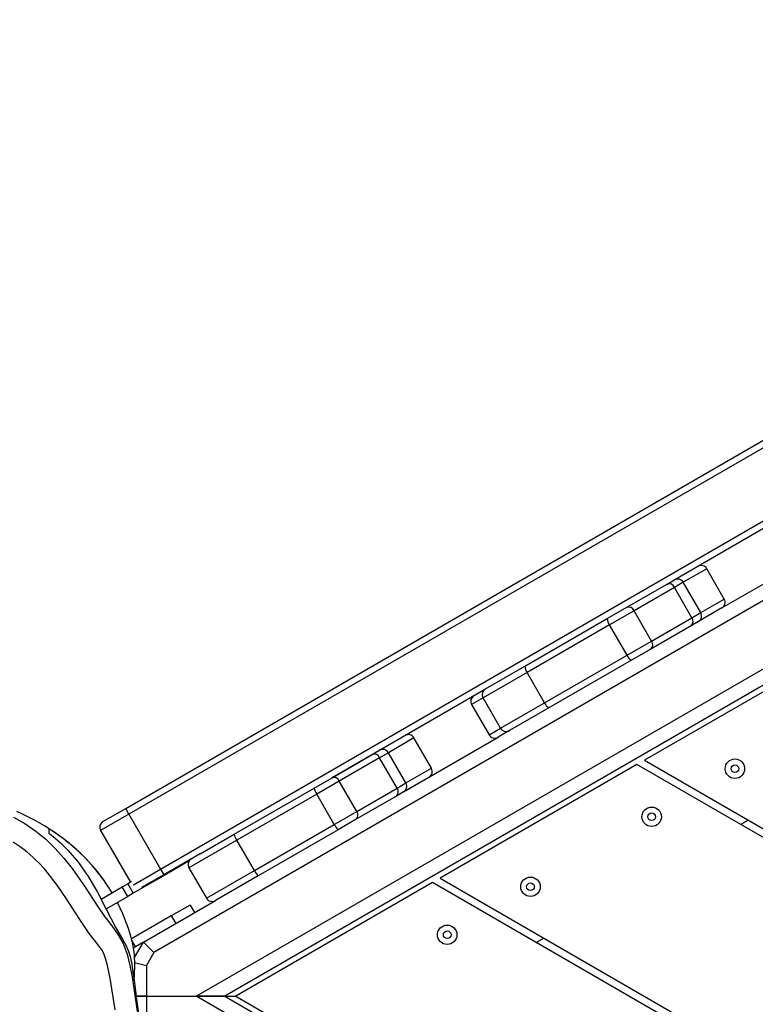
# Model space of a CAD drawing. Units: millimetres. Extents: x -344 to 1545, y -51 to 1190.
# Drawn here: x 751 to 784, y 335 to 380 of the extents above; entities that cross this region are included whole.
import ezdxf

# ---------------------------------------------------------------- set-up
doc = ezdxf.new("R2010")
doc.units = ezdxf.units.MM
doc.header["$LTSCALE"] = 45
doc.header["$PDSIZE"] = -1
doc.layers.add('VP-DIM', color=7, linetype='Continuous')
doc.layers.add('VP-EQ', color=7, linetype='Continuous', true_color=0x8a3492)
doc.dimstyles.get("Standard").update_dxf_attribs({"dimtxt": 14, "dimasz": 15, "dimexe": 20, "dimexo": 50, "dimgap": 20, "dimtad": 0, "dimdec": 0, "dimzin": 0, "dimdsep": 46, "dimtxsty": 'Standard', "dimcen": -0.001, "dimadec": 0, "dimazin": 0, "dimtfac": 1, "dimtdec": 4, "dimtofl": 0, "dimtmove": 0, "dimatfit": 3, "dimfxl": 70, "dimfxlon": 1, "dimtolj": 1, "dimtzin": 0, "dimarcsym": 0})

# ---------------------------------------------------------------- blocks, each defined once
blk = doc.blocks.new('*D1340')
at = {"layer": 'Defpoints', "color": 0}
for p in [(695.599, 836.023), (574.835, 102.32), (1437.217, 102.32)]:
    blk.add_point(p, dxfattribs=at)
at = {"layer": 'VP-DIM', "color": 0, "lineweight": -2}
for p, q in [((1367.217, 836.023), (1457.217, 836.023)), ((1437.217, 821.023), (1437.217, 513.604)), ((1437.217, 117.32), (1437.217, 438.604)), ((1367.217, 102.32), (1457.217, 102.32))]:
    blk.add_line(p, q, dxfattribs=at)
at = {"layer": 'VP-DIM', "color": 0}
for points in [[(1439.717, 821.023), (1434.717, 821.023), (1437.217, 836.023)], [(1434.717, 117.32), (1439.717, 117.32), (1437.217, 102.32)]]:
    blk.add_solid(points, dxfattribs=at)
at = {"layer": 'VP-DIM', "color": 0, "insert": (1437.217, 476.104), "char_height": 14, "attachment_point": 5, "rotation": 90}
blk.add_mtext('\\A1;740', dxfattribs=at)
blk = doc.blocks.new('*D1360')
at = {"layer": 'Defpoints', "color": 0}
for p in [(694.85, 989.172), (564.613, -50.828), (1524.649, -50.828)]:
    blk.add_point(p, dxfattribs=at)
at = {"layer": 'VP-DIM', "color": 0, "lineweight": -2}
for p, q in [((1454.649, 989.172), (1544.649, 989.172)), ((1524.649, 974.172), (1524.649, 516.519)), ((1524.649, -35.828), (1524.649, 434.519)), ((1454.649, -50.828), (1544.649, -50.828))]:
    blk.add_line(p, q, dxfattribs=at)
at = {"layer": 'VP-DIM', "color": 0}
for points in [[(1527.149, 974.172), (1522.149, 974.172), (1524.649, 989.172)], [(1522.149, -35.828), (1527.149, -35.828), (1524.649, -50.828)]]:
    blk.add_solid(points, dxfattribs=at)
at = {"layer": 'VP-DIM', "color": 0, "insert": (1524.649, 475.519), "char_height": 14, "attachment_point": 5, "rotation": 90}
blk.add_mtext('\\A1;1040', dxfattribs=at)
blk = doc.blocks.new('RB1904_')
at = {"color": 0, "linetype": 'Continuous', "lineweight": 25}
for p, q in [((701.114, -1038.141), (761.861, -1003.069)), ((761.861, -1003.415), (701.264, -1038.401)), ((702.714, -1040.912), (761.861, -1006.764)), ((761.861, -1010.401), (702.408, -1044.726)), ((704.346, -1046.725), (761.861, -1013.519)), ((761.861, -1014.27), (705.646, -1046.725)), ((731.727, -1024.508), (726.232, -1027.681)), ((727.702, -1027.178), (726.627, -1027.799)), ((728.502, -1028.564), (727.702, -1027.178)), ((728.393, -1028.973), (731.499, -1027.18)), ((725.892, -1027.877), (726.217, -1027.689)), ((726.217, -1027.689), (726.232, -1027.681)), ((726.627, -1027.799), (726.221, -1028.034)), ((727.427, -1029.185), (726.627, -1027.799)), ((724.045, -1028.943), (725.892, -1027.877)), ((726.221, -1028.034), (724.373, -1029.1)), ((727.021, -1029.419), (726.221, -1028.034)), ((727.427, -1029.185), (728.502, -1028.564)), ((723.15, -1029.46), (724.045, -1028.943)), ((724.373, -1029.1), (723.255, -1029.746)), ((725.173, -1030.486), (724.373, -1029.1)), ((727.021, -1029.419), (727.427, -1029.185)), ((728.393, -1028.973), (727.317, -1029.594)), ((719.377, -1031.639), (723.15, -1029.46)), ((725.173, -1030.486), (727.021, -1029.419)), ((727.317, -1029.594), (726.992, -1029.782)), ((723.255, -1029.746), (719.481, -1031.925)), ((724.055, -1031.132), (723.255, -1029.746)), ((726.992, -1029.782), (725.145, -1030.849)), ((724.055, -1031.132), (725.173, -1030.486)), ((725.145, -1030.849), (724.25, -1031.365)), ((733.859, -1030.74), (724.859, -1035.936)), ((720.281, -1033.31), (724.055, -1031.132)), ((724.25, -1031.365), (720.477, -1033.544)), ((717.578, -1032.677), (719.377, -1031.639)), ((719.481, -1031.925), (717.468, -1033.087)), ((720.281, -1033.31), (719.481, -1031.925)), ((717.57, -1032.681), (710.555, -1036.732)), ((717.57, -1032.681), (717.578, -1032.677)), ((717.468, -1033.087), (716.941, -1033.391)), ((718.268, -1034.473), (717.468, -1033.087)), ((716.941, -1033.391), (717.741, -1034.777)), ((718.268, -1034.473), (720.281, -1033.31)), ((720.477, -1033.544), (718.678, -1034.582)), ((717.741, -1034.777), (718.268, -1034.473)), ((718.678, -1034.582), (718.151, -1034.887)), ((714.304, -1034.914), (713.133, -1035.59)), ((713.823, -1037.385), (718.151, -1034.887)), ((715.104, -1036.299), (714.304, -1034.914)), ((715.104, -1036.299), (714.304, -1034.914)), ((710.555, -1036.732), (712.399, -1035.667)), ((712.728, -1035.824), (710.883, -1036.889)), ((713.133, -1035.59), (712.728, -1035.824)), ((713.528, -1037.209), (712.728, -1035.824)), ((713.933, -1036.975), (713.133, -1035.59)), ((724.859, -1035.936), (761.861, -1057.299)), ((713.933, -1036.975), (715.104, -1036.299)), ((724.506, -1036.136), (715.506, -1041.332)), ((761.861, -1057.703), (724.506, -1036.136)), ((709.733, -1037.206), (710.555, -1036.732)), ((714.994, -1036.709), (713.823, -1037.385)), ((706.078, -1039.317), (709.733, -1037.206)), ((710.883, -1036.889), (709.857, -1037.481)), ((711.683, -1038.274), (710.883, -1036.889)), ((711.683, -1038.274), (713.528, -1037.209)), ((713.528, -1037.209), (713.933, -1036.975)), ((709.857, -1037.481), (706.201, -1039.592)), ((710.657, -1038.867), (709.857, -1037.481)), ((713.499, -1037.572), (711.655, -1038.637)), ((713.823, -1037.385), (713.499, -1037.572)), ((700.075, -1038.741), (701.114, -1038.141)), ((701.264, -1038.401), (701.114, -1038.141)), ((701.264, -1038.401), (699.965, -1039.151)), ((701.264, -1038.401), (702.714, -1040.912)), ((710.657, -1038.867), (711.683, -1038.274)), ((711.655, -1038.637), (710.833, -1039.111)), ((697.605, -1039.075), (697.605, -1039.263)), ((707.001, -1040.978), (710.657, -1038.867)), ((710.833, -1039.111), (707.178, -1041.222)), ((729.246, -1038.873), (729.596, -1038.671)), ((699.965, -1039.151), (701.33, -1041.516)), ((704.527, -1040.212), (706.078, -1039.317)), ((706.201, -1039.592), (704.011, -1040.857)), ((707.001, -1040.978), (706.201, -1039.592)), ((704.527, -1040.212), (702.864, -1041.172)), ((701.467, -1041.632), (702.714, -1040.912)), ((702.714, -1040.912), (702.864, -1041.172)), ((704.021, -1040.539), (702.721, -1041.29)), ((704.011, -1040.857), (704.811, -1042.242)), ((702.864, -1041.172), (701.845, -1041.76)), ((702.721, -1041.29), (702.473, -1041.433)), ((702.706, -1041.263), (702.721, -1041.29)), ((704.811, -1042.242), (707.001, -1040.978)), ((707.178, -1041.222), (705.22, -1042.352)), ((715.506, -1041.332), (761.861, -1068.095)), ((699.987, -1042.291), (700.961, -1041.729)), ((700.961, -1041.729), (701.21, -1041.585)), ((701.211, -1042.162), (700.961, -1041.729)), ((701.382, -1041.486), (701.21, -1041.585)), ((701.21, -1041.585), (701.46, -1042.018)), ((702.473, -1041.433), (701.46, -1042.018)), ((702.473, -1041.433), (702.458, -1041.407)), ((715.153, -1041.533), (706.153, -1046.729)), ((761.861, -1068.499), (715.153, -1041.533)), ((700.218, -1042.735), (701.211, -1042.162)), ((700.495, -1041.998), (700.471, -1041.959)), ((701.46, -1042.018), (701.211, -1042.162)), ((701.932, -1044.251), (705.22, -1042.352)), ((704.068, -1042.555), (703.202, -1043.055)), ((704.068, -1042.555), (704.268, -1042.902)), ((703.202, -1043.055), (701.384, -1044.105)), ((703.202, -1043.055), (703.402, -1043.402)), ((701.56, -1044.465), (701.407, -1044.2)), ((701.521, -1044.962), (701.932, -1044.251)), ((701.932, -1044.251), (701.56, -1044.465)), ((702.408, -1044.726), (701.932, -1044.251)), ((719.896, -1044.271), (720.246, -1044.069)), ((702.408, -1044.726), (702.062, -1045.325)), ((701.519, -1045.179), (702.062, -1045.325)), ((702.062, -1045.325), (702.062, -1046.725)), ((701.594, -1046.725), (702.062, -1046.725)), ((702.062, -1046.725), (701.597, -1046.725)), ((702.062, -1046.725), (704.346, -1046.725)), ((702.062, -1046.725), (702.062, -1048.125)), ((705.646, -1046.725), (704.346, -1046.725)), ((704.346, -1046.725), (705.646, -1046.725)), ((762.161, -1080.104), (704.346, -1046.725)), ((705.646, -1046.725), (706.16, -1046.725)), ((705.646, -1046.725), (762.161, -1079.353)), ((706.153, -1046.729), (761.861, -1078.892))]:
    blk.add_line(p, q, dxfattribs=at)
at = {"color": 0, "linetype": 'Continuous', "lineweight": 25, "flags": 128}
for points in [[(700.14, -1041.452), (700.059, -1041.335), (699.82, -1041.025), (699.579, -1040.742), (699.299, -1040.442), (699.055, -1040.203), (698.85, -1040.014), (698.685, -1039.87), (698.538, -1039.747), (698.311, -1039.566), (698.005, -1039.34), (697.617, -1039.079), (697.396, -1038.941), (697.179, -1038.814), (696.97, -1038.697), (696.671, -1038.539), (696.39, -1038.402), (696.13, -1038.283)], [(695.986, -1038.538), (696.504, -1038.835), (696.997, -1039.172), (697.455, -1039.55), (697.882, -1039.964), (698.29, -1040.414), (698.668, -1040.89), (699.257, -1041.743), (699.819, -1042.615), (700.12, -1043.038), (700.438, -1043.45), (700.741, -1043.871), (701.002, -1044.317), (701.187, -1044.805), (701.309, -1045.316), (701.404, -1045.834), (701.646, -1047.431)], [(700.627, -1047.348), (700.588, -1047.058), (700.5, -1046.478), (700.399, -1045.9), (700.342, -1045.613), (700.281, -1045.326), (700.213, -1045.04), (700.108, -1044.766), (700.017, -1044.6), (699.797, -1044.293), (699.677, -1044.147), (699.443, -1043.851), (699.23, -1043.539), (699.022, -1043.224), (698.817, -1042.907), (698.408, -1042.271), (697.984, -1041.646), (697.519, -1041.05), (697.395, -1040.908), (697.138, -1040.632), (697.005, -1040.497), (696.869, -1040.366), (696.585, -1040.118), (696.284, -1039.889), (695.969, -1039.68)], [(697.605, -1039.263), (697.783, -1039.405), (698.134, -1039.715), (698.478, -1040.063), (698.949, -1040.617), (699.396, -1041.247), (699.822, -1041.974), (700.227, -1042.752), (700.661, -1043.602), (700.816, -1043.865), (700.975, -1044.117), (701.126, -1044.388), (701.232, -1044.631), (701.319, -1044.911), (701.392, -1045.259), (701.447, -1045.621), (701.497, -1045.986), (701.647, -1047.09), (701.724, -1047.723)], [(701.504, -1046.034), (701.513, -1045.765), (701.534, -1045.295), (701.515, -1044.814), (701.445, -1044.351), (701.353, -1043.981), (701.241, -1043.633), (700.982, -1042.959), (700.736, -1042.436)]]:
    blk.add_lwpolyline(points, dxfattribs=at)
at = {"color": 0, "linetype": 'Continuous', "lineweight": 25}
for centre, radius in [((728.988, -1036.323), 0.445), ((728.988, -1036.323), 0.175), ((725.178, -1038.52), 0.445), ((725.178, -1038.52), 0.175), ((719.635, -1041.72), 0.445), ((719.635, -1041.72), 0.175), ((715.824, -1043.916), 0.445), ((715.824, -1043.916), 0.175)]:
    blk.add_circle(centre, radius, dxfattribs=at)
for centre, radius, start, end in [((727.443, -1027.328), 0.3, 30, 120), ((726.367, -1027.949), 0.3, 29.975, 119.975), ((725.972, -1028.131), 0.267, 21.4517, 107.4974), ((728.243, -1028.714), 0.3, 300, 30), ((724.125, -1029.198), 0.267, 21.4517, 107.4974), ((727.167, -1029.335), 0.3, 300.025, 30.025), ((723.624, -1029.449), 0.474, 181.368, 218.818), ((726.812, -1029.585), 0.267, 312.5026, 38.5483), ((724.965, -1030.652), 0.267, 312.5026, 38.5483), ((724.497, -1030.96), 0.474, 201.182, 238.632), ((719.851, -1031.627), 0.474, 181.368, 218.818), ((717.728, -1032.937), 0.3, 120.0083, 210.0083), ((717.201, -1033.241), 0.3, 120, 210), ((720.723, -1033.139), 0.474, 201.182, 238.632), ((718.528, -1034.323), 0.3, 209.9917, 299.9917), ((714.044, -1035.064), 0.3, 30, 120), ((714.044, -1035.064), 0.3, 29.9982, 119.9982), ((718.001, -1034.627), 0.3, 210, 300), ((712.873, -1035.74), 0.3, 29.9982, 119.9982), ((712.48, -1035.921), 0.267, 21.4836, 107.5689), ((714.844, -1036.449), 0.3, 300, 30), ((714.844, -1036.449), 0.3, 300.0018, 30.0018), ((710.635, -1036.986), 0.267, 21.4836, 107.5689), ((710.475, -1037.039), 0.76, 192.7137, 215.6051), ((713.319, -1037.375), 0.267, 312.4311, 38.5164), ((713.673, -1037.125), 0.3, 300.0018, 30.0018), ((711.475, -1038.44), 0.267, 312.4311, 38.5164), ((692.968, -1046.546), 8.793, 31.142, 58.1732), ((700.225, -1039.001), 0.3, 120, 210), ((711.349, -1038.553), 0.76, 204.3949, 227.2863), ((706.819, -1039.149), 0.76, 192.7137, 215.6051), ((704.27, -1040.707), 0.3, 120.0001, 210.0001), ((707.693, -1040.664), 0.76, 204.3949, 227.2863), ((705.07, -1042.092), 0.3, 209.9999, 299.9999), ((701.71, -1044.725), 0.3, 120, 142.2285)]:
    blk.add_arc(centre, radius, start, end, dxfattribs=at)
blk = doc.blocks.new('RB1904_2D')
at = {"layer": 'VP-EQ', "color": 0}
blk.add_blockref('RB1904_', (54.484, 1382.252), dxfattribs=at)

msp = doc.modelspace()

# ---------------------------------------------------------------- block references
at = {"layer": 'VP-EQ', "color": 0}
msp.add_blockref('RB1904_2D', (0, 0), dxfattribs=at)

# ---------------------------------------------------------------- dimensions: what is measured, and where the dimension line sits
at = {"layer": 'VP-DIM', "color": 0}
dim = msp.add_linear_dim(base=(1524.649, -50.828), p1=(694.85, 989.172), p2=(564.613, -50.828), angle=90, dimstyle='Standard', dxfattribs=at)
dim.commit()
dim.dimension.update_dxf_attribs({"geometry": '*D1360', "text_midpoint": (1524.649, 475.519), "dimtype": 160})
dim = msp.add_linear_dim(base=(1437.217, 102.32), p1=(695.599, 836.023), p2=(574.835, 102.32), angle=90, text='740', dimstyle='Standard', dxfattribs=at)
dim.commit()
dim.dimension.update_dxf_attribs({"geometry": '*D1340', "text_midpoint": (1437.217, 476.104), "dimtype": 160})

doc.saveas('drawing.dxf')
